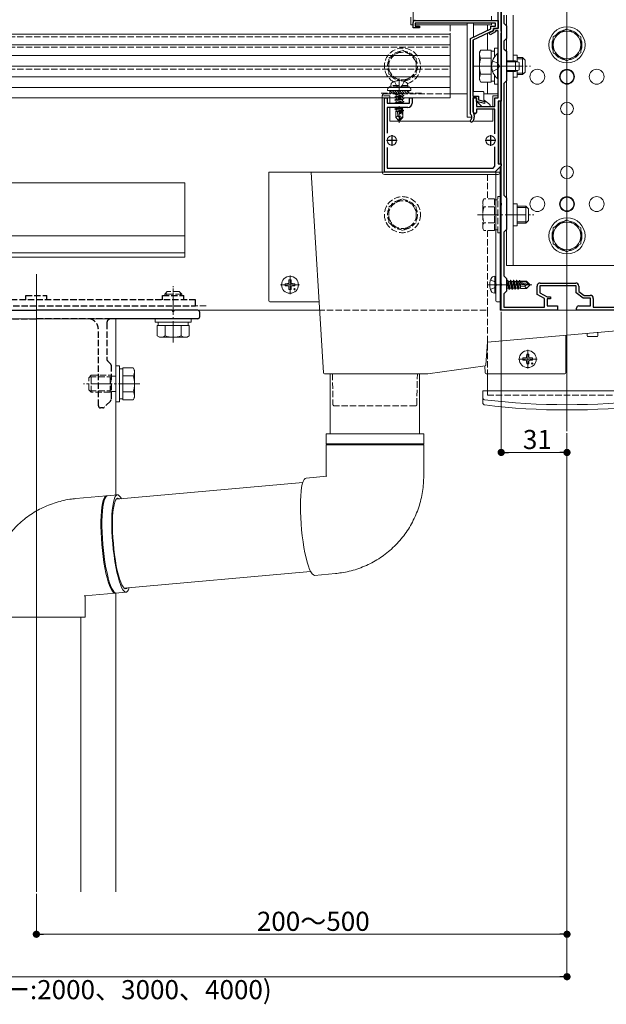
# Model space of a CAD drawing. Extents: x 0 to 1980, y 0 to 3205.
# Drawn here: x 1382 to 1659, y 1761 to 2225 of the extents above; entities that cross this region are included whole.
import ezdxf

# ---------------------------------------------------------------- set-up
doc = ezdxf.new("R2010")
doc.units = 0
doc.linetypes.add('YCENTER_1', pattern=[13, 10, -1, 1, -1])
doc.linetypes.add('YHIDDEN_1', pattern=[4, 3, -1])
for name, color, linetype, lineweight in [('YKK_11', 7, 'CONTINUOUS', 30), ('YKK_12', 2, 'CONTINUOUS', 13), ('YKK_13', 4, 'CONTINUOUS', 13), ('YKK_D', 6, 'CONTINUOUS', 13)]:
    doc.layers.add(name, color=color, linetype=linetype, lineweight=lineweight)
doc.styles.get("Standard").update_dxf_attribs({"font": 'txt', "bigfont": 'BIGFONT'})

msp = doc.modelspace()

# ---------------------------------------------------------------- linework, layer by layer
at = {"layer": 'YKK_11', "color": 0, "linetype": 'ByBlock', "lineweight": -2, "ltscale": 0.5}
for p, q in [((1607.5, 2221.02), (1607.5, 2231.82)), ((1609, 2219.78), (1609, 2231.82)), ((1609, 2231.82), (1609, 2186.82)), ((1610.3, 2227.32), (1610.3, 2223.52)), ((1567.5, 2221.32), (1567.5, 2223.82)), ((1606.3, 2223.62), (1568.4, 2223.62)), ((1568.4, 2223.62), (1568.4, 2222.22)), ((1568.4, 2222.22), (1570.5, 2222.22)), ((1568.5, 2224.82), (1607.5, 2224.82)), ((1570.5, 2222.22), (1570.5, 2221.32)), ((1604.1, 2220.89), (1604.1, 2222.22)), ((1604.1, 2222.22), (1606.3, 2222.22)), ((1606.3, 2222.22), (1606.3, 2223.62)), ((1607.5, 2224.82), (1607.5, 2221.02)), ((1610.3, 2223.52), (1611.5, 2222.32)), ((1611.5, 2222.32), (1611.5, 2216.32)), ((1570.5, 2221.32), (1567.5, 2221.32)), ((1594.5, 2216.39), (1604.1, 2220.89)), ((1605.3, 2220.12), (1595.7, 2215.62)), ((1603.27, 2218.97), (1605.3, 2220.02)), ((1603.73, 2218.08), (1603.27, 2218.97)), ((1606.3, 2219.42), (1603.73, 2218.08)), ((1605.3, 2220.02), (1605.3, 2221.02)), ((1605.3, 2221.02), (1607.5, 2221.02)), ((1607.5, 2221.02), (1605.3, 2221.02)), ((1605.3, 2221.02), (1605.3, 2220.12)), ((1607.5, 2220.02), (1606.3, 2220.02)), ((1606.3, 2220.02), (1606.3, 2219.42)), ((1607.5, 2203.78), (1607.5, 2220.02)), ((1609.12, 2219.6), (1609, 2219.78)), ((1609, 2218.87), (1609.12, 2219.05)), ((1609, 2203.78), (1609, 2218.87)), ((1609.12, 2219.05), (1609.12, 2219.6)), ((1594.5, 2180.93), (1594.5, 2216.39)), ((1595.7, 2215.62), (1595.7, 2189.22)), ((1611.5, 2216.32), (1610.3, 2215.12)), ((1610.3, 2215.12), (1610.3, 2211.52)), ((1610.3, 2211.52), (1611.5, 2210.32)), ((1611.5, 2210.32), (1611.5, 2196.32)), ((1607.62, 2203.6), (1607.5, 2203.78)), ((1607.62, 2203.05), (1607.62, 2203.6)), ((1609.12, 2203.6), (1609, 2203.78)), ((1609.12, 2203.05), (1609.12, 2203.6)), ((1607.5, 2202.87), (1607.62, 2203.05)), ((1607.5, 2188.32), (1607.5, 2202.87)), ((1609, 2202.87), (1609.12, 2203.05)), ((1609, 2138.78), (1609, 2202.87)), ((1611.5, 2196.32), (1610.3, 2195.12)), ((1610.3, 2195.12), (1610.3, 2142.52)), ((1554, 2153.32), (1554, 2188.32)), ((1554, 2188.32), (1555.2, 2188.32)), ((1555.2, 2188.32), (1555.2, 2185.82)), ((1555.2, 2185.82), (1565.8, 2185.82)), ((1565.8, 2185.82), (1565.8, 2188.32)), ((1565.8, 2188.32), (1567, 2188.32)), ((1567, 2188.32), (1567, 2185.82)), ((1595.7, 2189.22), (1598.3, 2189.22)), ((1597.4, 2188.32), (1595.7, 2188.32)), ((1595.7, 2188.32), (1595.7, 2182.02)), ((1596, 2181.47), (1596, 2188.32)), ((1596, 2188.32), (1597.3, 2188.32)), ((1597.3, 2188.32), (1597.3, 2184.32)), ((1597.4, 2186.72), (1597.4, 2188.32)), ((1601.14, 2185.74), (1597.4, 2186.72)), ((1598.3, 2189.22), (1598.3, 2187.42)), ((1598.3, 2187.42), (1601.36, 2186.61)), ((1601.36, 2186.61), (1601.14, 2185.74)), ((1606, 2184.32), (1606, 2188.32)), ((1606, 2188.32), (1607.5, 2188.32)), ((1609, 2186.82), (1607.5, 2186.82)), ((1607.5, 2186.82), (1607.5, 2157.32)), ((1565, 2183.82), (1555.2, 2183.82)), ((1555.2, 2183.82), (1555.2, 2171.72)), ((1594.6, 2180.71), (1594.5, 2180.93)), ((1595.7, 2182.02), (1595.75, 2181.85)), ((1597.3, 2184.32), (1606, 2184.32)), ((1606, 2183.12), (1597.3, 2183.12)), ((1597.3, 2183.12), (1597.3, 2181.47)), ((1606, 2171.38), (1606, 2183.12)), ((1596.3, 2180.12), (1596.3, 2179.32)), ((1555.2, 2164.93), (1555.2, 2155.32)), ((1606, 2156.15), (1606, 2165.26)), ((1607.5, 2157.32), (1609, 2157.32)), ((1609, 2157.32), (1609, 2156.32)), ((1606, 2153.32), (1554, 2153.32)), ((1555.2, 2155.32), (1605.17, 2155.32)), ((1605.17, 2155.32), (1606, 2156.15)), ((1609, 2156.32), (1606, 2153.32)), ((1609.12, 2138.6), (1609, 2138.78)), ((1609.12, 2138.05), (1609.12, 2138.6)), ((1610.3, 2142.52), (1611.5, 2141.32)), ((1611.5, 2141.32), (1611.5, 2126.32)), ((1609, 2137.87), (1609.12, 2138.05)), ((1609, 2100.78), (1609, 2137.87)), ((1611.5, 2126.32), (1610.3, 2125.12)), ((1610.3, 2125.12), (1610.3, 2104.52)), ((1610.3, 2104.52), (1611.5, 2103.32)), ((1611.5, 2103.32), (1611.5, 2097.32)), ((1609.12, 2100.6), (1609, 2100.78)), ((1609, 2099.87), (1609.12, 2100.05)), ((1609, 2088.32), (1609, 2099.87)), ((1609.12, 2100.05), (1609.12, 2100.6)), ((1611.5, 2097.32), (1610.3, 2096.12)), ((1625.9, 2095.75), (1625.9, 2099.62)), ((1644.3, 2099.82), (1627.2, 2099.82)), ((1627.2, 2099.82), (1627.2, 2096.52)), ((1627.4, 2101.12), (1644.1, 2101.12)), ((1644.3, 2096.52), (1644.3, 2099.82)), ((1645.6, 2099.62), (1645.6, 2097.17)), ((1645.6, 2097.17), (1648.04, 2095.32)), ((1610.3, 2096.12), (1610.3, 2089.82)), ((1629.4, 2093.85), (1625.9, 2095.75)), ((1627.2, 2096.52), (1630.7, 2094.62)), ((1629.4, 2089.82), (1629.4, 2093.85)), ((1630.7, 2094.62), (1632.2, 2094.62)), ((1632.2, 2093.72), (1630.7, 2093.72)), ((1630.7, 2093.72), (1630.7, 2090.32)), ((1632.2, 2094.62), (1632.2, 2093.72)), ((1647.6, 2094.02), (1644.3, 2096.52)), ((1651.1, 2094.02), (1647.6, 2094.02)), ((1648.04, 2095.32), (1650.9, 2095.32)), ((1651.1, 2090.32), (1651.1, 2094.02)), ((1652.4, 2093.82), (1652.4, 2089.82)), ((1635.5, 2088.32), (1609, 2088.32)), ((1610.3, 2089.82), (1629.4, 2089.82)), ((1630.7, 2090.32), (1635.5, 2090.32)), ((1635.5, 2090.32), (1635.5, 2088.32)), ((1644.5, 2088.32), (1644.5, 2089.32)), ((1670, 2088.32), (1644.5, 2088.32)), ((1645.5, 2090.32), (1651.1, 2090.32)), ((1652.4, 2089.82), (1669.67, 2089.82))]:
    msp.add_line(p, q, dxfattribs=at)
at = {"layer": 'YKK_11', "color": 2, "ltscale": 0.5}
for p, q in [((1560, 2168.32), (1555, 2168.32)), ((1557.5, 2170.82), (1557.5, 2165.82)), ((1606.5, 2168.32), (1601.5, 2168.32)), ((1604, 2170.82), (1604, 2165.82))]:
    msp.add_line(p, q, dxfattribs=at)
at = {"layer": 'YKK_11', "color": 0, "linetype": 'ByBlock', "lineweight": -2, "ltscale": 0.5}
for centre, radius, start, end in [((1568.5, 2223.82), 1, 90, 180), ((1565, 2185.82), 2, 270, 360), ((1593.3, 2179.32), 1.9, 312.9729, 47.0141), ((1593.3, 2180.12), 3, 0, 35.0968), ((1596.65, 2181.47), 0.65, 180, 270), ((1596.65, 2181.47), 0.65, 270, 360), ((1594.97, 2177.53), 0.55, 132.9729, 210), ((1594.97, 2177.53), 0.55, 210, 312.9729), ((1593.3, 2179.32), 3, 312.9729, 360), ((1627.4, 2099.62), 1.5, 90, 180), ((1644.1, 2099.62), 1.5, 0, 90), ((1650.9, 2093.82), 1.5, 0, 90), ((1645.5, 2089.32), 1, 90, 180)]:
    msp.add_arc(centre, radius, start, end, dxfattribs=at)
at = {"layer": 'YKK_12'}
for p, q in [((1640, 2685.32), (1640, 2031.32)), ((1602.5, 2222.82), (1602.5, 2220.14)), ((1602.5, 2222.82), (1602.5, 2220.14)), ((1602.5, 2218.81), (1602.5, 2210.83)), ((1602.5, 2218.81), (1602.5, 2210.83)), ((1602.5, 2195.82), (1602.5, 2190.32)), ((1602.5, 2195.82), (1602.5, 2190.32)), ((1327.5, 2148.32), (1460, 2148.32)), ((1460, 2113.32), (1460, 2148.32)), ((1170, 2123.32), (1460, 2123.32)), ((1170, 2115.32), (1460, 2115.32)), ((1170, 2113.32), (1460, 2113.32)), ((1390, 2105.32), (1390, 1814.32)), ((1106.59, 2088.32), (1522.91, 2088.32)), ((1427.5, 2084.32), (1352.5, 2084.32)), ((1427.5, 2084.32), (1427.5, 2001.25)), ((1602.5, 2058.32), (1602.5, 2048.32)), ((1427.5, 1955.07), (1427.5, 1814.32))]:
    msp.add_line(p, q, dxfattribs=at)
at = {"layer": 'YKK_12', "linetype": 'YHIDDEN_1'}
for p, q in [((1585, 2222.82), (1585, 2188.32)), ((1045, 2217.2), (1585, 2217.2)), ((1045, 2212.32), (1585, 2212.32)), ((1045, 2201.82), (1585, 2201.82)), ((1045, 2188.32), (1585, 2188.32)), ((1602.5, 2152.32), (1602.5, 2140.83)), ((1602.5, 2152.32), (1602.5, 2140.83)), ((1602.5, 2125.82), (1602.5, 2088.32)), ((1602.5, 2125.82), (1602.5, 2088.32)), ((1470, 2090.32), (1310, 2090.32)), ((1522.91, 2088.32), (1602.5, 2088.32)), ((1602.5, 2088.32), (1602.5, 2058.32)), ((1602.5, 2048.32), (1677.5, 2048.32))]:
    msp.add_line(p, q, dxfattribs=at)
at = {"layer": 'YKK_13'}
for p, q in [((1604.5, 2226.82), (1604.5, 2224.82)), ((1611.5, 2227.32), (1611.5, 2109.32)), ((1614.7, 2227.32), (1614.7, 2205.82)), ((1640, 2227.32), (1640, 2222.32)), ((1566.5, 2226.32), (1566.5, 2222.82)), ((1567.5, 2222.82), (1566.5, 2222.82)), ((1567.5, 2222.82), (1567.5, 2224.82)), ((1567.5, 2224.82), (1604, 2224.82)), ((1593, 2222.82), (1568.4, 2222.82)), ((1593, 2179.32), (1593, 2223.62)), ((1596, 2217.09), (1596, 2223.62)), ((1604.5, 2222.82), (1596, 2222.82)), ((1604, 2224.82), (1604.2, 2224.82)), ((1604.5, 2223.62), (1604.5, 2222.82)), ((1585, 2218.32), (1045, 2218.32)), ((1585, 2188.32), (1585, 2218.32)), ((1585, 2213.32), (1045, 2213.32)), ((1596, 2191.62), (1596, 2215.76)), ((1585, 2208.32), (1045, 2208.32)), ((1616.5, 2208.52), (1614.7, 2208.52)), ((1616.5, 2208.52), (1616.5, 2205.49)), ((1585, 2203.32), (1045, 2203.32)), ((1614.7, 2200.82), (1614.7, 2109.32)), ((1616.5, 2201.15), (1616.5, 2198.12)), ((1585, 2198.32), (1045, 2198.32)), ((1616.5, 2198.12), (1614.7, 2198.12)), ((1585, 2193.32), (1045, 2193.32)), ((1555.5, 2192.12), (1555.5, 2191.82)), ((1555.5, 2191.82), (1566.5, 2191.82)), ((1593, 2190.32), (1585, 2190.32)), ((1600.5, 2191.32), (1596.3, 2191.32)), ((1600.8, 2187.47), (1600.8, 2191.02)), ((1607.5, 2190.32), (1600.8, 2190.32)), ((1585, 2188.32), (1045, 2188.32)), ((1553, 2188.32), (1553, 2153.32)), ((1553, 2188.32), (1553, 2153.32)), ((1556.5, 2188.32), (1556.5, 2185.82)), ((1596, 2188.32), (1597.1, 2188.32)), ((1596, 2181.43), (1596, 2188.32)), ((1597.8, 2186.62), (1597.8, 2186.32)), ((1597.8, 2186.32), (1599.8, 2184.32)), ((1603.6, 2185.22), (1600.92, 2187.23)), ((1605, 2189.32), (1605, 2184.32)), ((1607.5, 2189.32), (1605, 2189.32)), ((1608.5, 2186.82), (1608.5, 2157.32)), ((1608.5, 2186.82), (1608.5, 2157.32)), ((1556.5, 2183.82), (1556.5, 2177.32)), ((1599.8, 2184.32), (1603.3, 2184.32)), ((1605, 2183.12), (1605, 2177.32)), ((1594.46, 2177.32), (1556.5, 2177.32)), ((1593, 2179.32), (1595.2, 2179.32)), ((1605, 2177.32), (1595.54, 2177.32)), ((1608.5, 2155.82), (1608.5, 2153.32)), ((1608.5, 2155.82), (1608.5, 2153.32)), ((1607.5, 2152.32), (1554, 2152.32)), ((1607.5, 2152.32), (1554, 2152.32)), ((1616.5, 2138.52), (1614.7, 2138.52)), ((1616.5, 2138.52), (1616.5, 2128.12)), ((1616.5, 2137.32), (1620.6, 2137.32)), ((1621.25, 2136.68), (1616.5, 2136.68)), ((1620.6, 2137.32), (1620.6, 2129.32)), ((1621.8, 2136.12), (1620.6, 2137.32)), ((1621.8, 2136.12), (1621.8, 2130.52)), ((1621.25, 2129.97), (1616.5, 2129.97)), ((1620.6, 2129.32), (1616.5, 2129.32)), ((1621.8, 2130.52), (1620.6, 2129.32)), ((1616.5, 2128.12), (1614.7, 2128.12)), ((1640, 2109.32), (1640, 2114.32)), ((1611.5, 2109.32), (1663.5, 2109.32)), ((1508.98, 2101.46), (1508.88, 2100.94)), ((1509, 2102.57), (1508.98, 2101.46)), ((1510, 2102.57), (1510.02, 2101.46)), ((1510.02, 2101.46), (1510.12, 2100.94)), ((1606, 2104.32), (1605.2, 2104.18)), ((1606, 2104.32), (1606, 2096.32)), ((1606, 2104.32), (1606.5, 2104.24)), ((1606.5, 2104.24), (1606.5, 2096.41)), ((1611.5, 2101.87), (1611.73, 2101.87)), ((1612.05, 2102.42), (1611.73, 2101.87)), ((1611.73, 2101.87), (1612.43, 2098.77)), ((1612.75, 2098.22), (1612.05, 2102.42)), ((1612.05, 2102.42), (1612.15, 2102.42)), ((1612.15, 2102.42), (1612.47, 2101.87)), ((1612.15, 2102.42), (1612.85, 2098.22)), ((1612.47, 2101.87), (1613.17, 2098.77)), ((1612.47, 2101.87), (1613.13, 2101.87)), ((1613.45, 2102.42), (1613.13, 2101.87)), ((1613.13, 2101.87), (1613.83, 2098.77)), ((1614.15, 2098.22), (1613.45, 2102.42)), ((1613.45, 2102.42), (1613.55, 2102.42)), ((1613.55, 2102.42), (1613.87, 2101.87)), ((1613.55, 2102.42), (1614.25, 2098.22)), ((1613.87, 2101.87), (1614.57, 2098.77)), ((1613.87, 2101.87), (1614.53, 2101.87)), ((1614.85, 2102.42), (1614.53, 2101.87)), ((1614.53, 2101.87), (1615.23, 2098.77)), ((1615.55, 2098.22), (1614.85, 2102.42)), ((1614.85, 2102.42), (1614.95, 2102.42)), ((1614.95, 2102.42), (1615.27, 2101.87)), ((1614.95, 2102.42), (1615.65, 2098.22)), ((1615.27, 2101.87), (1615.97, 2098.77)), ((1615.27, 2101.87), (1615.93, 2101.87)), ((1616.25, 2102.42), (1615.93, 2101.87)), ((1615.93, 2101.87), (1616.63, 2098.77)), ((1616.38, 2101.66), (1616.25, 2102.42)), ((1616.25, 2102.42), (1616.35, 2102.42)), ((1616.35, 2102.42), (1616.67, 2101.87)), ((1616.35, 2102.42), (1616.47, 2101.71)), ((1616.38, 2101.66), (1622.08, 2100.47)), ((1616.55, 2101.72), (1620.83, 2101.72)), ((1616.67, 2101.87), (1617.33, 2101.87)), ((1616.67, 2101.87), (1616.7, 2101.72)), ((1617.59, 2102.32), (1617.33, 2101.87)), ((1617.33, 2101.87), (1617.37, 2101.72)), ((1617.59, 2102.32), (1617.81, 2102.32)), ((1617.59, 2102.32), (1617.69, 2101.72)), ((1617.81, 2102.32), (1617.98, 2102.02)), ((1617.81, 2102.32), (1617.92, 2101.72)), ((1617.98, 2102.02), (1620.95, 2102.02)), ((1618.1, 2102.02), (1618.1, 2101.72)), ((1620.83, 2101.72), (1622.08, 2100.47)), ((1622.5, 2100.47), (1620.95, 2102.02)), ((1507.26, 2100.82), (1508.36, 2100.84)), ((1507.26, 2099.82), (1508.36, 2099.8)), ((1508.36, 2100.84), (1508.88, 2100.94)), ((1508.36, 2099.8), (1508.88, 2099.7)), ((1508.98, 2099.19), (1508.88, 2099.7)), ((1509, 2098.08), (1508.98, 2099.19)), ((1510, 2098.08), (1510.02, 2099.19)), ((1510.02, 2099.19), (1510.12, 2099.7)), ((1510.64, 2100.84), (1510.12, 2100.94)), ((1510.64, 2099.8), (1510.12, 2099.7)), ((1511.75, 2100.82), (1510.64, 2100.84)), ((1511.75, 2099.82), (1510.64, 2099.8)), ((1611.42, 2100.32), (1611.77, 2098.77)), ((1611.5, 2098.31), (1611.77, 2098.77)), ((1611.77, 2098.77), (1612.43, 2098.77)), ((1612.75, 2098.22), (1612.43, 2098.77)), ((1612.75, 2098.22), (1612.85, 2098.22)), ((1612.85, 2098.22), (1613.17, 2098.77)), ((1613.17, 2098.77), (1613.83, 2098.77)), ((1614.15, 2098.22), (1613.83, 2098.77)), ((1614.15, 2098.22), (1614.25, 2098.22)), ((1614.25, 2098.22), (1614.57, 2098.77)), ((1614.57, 2098.77), (1615.23, 2098.77)), ((1615.55, 2098.22), (1615.23, 2098.77)), ((1615.55, 2098.22), (1615.65, 2098.22)), ((1615.65, 2098.22), (1615.97, 2098.77)), ((1615.97, 2098.77), (1616.63, 2098.77)), ((1616.95, 2098.22), (1616.45, 2101.25)), ((1616.49, 2101.23), (1620.88, 2100.32)), ((1616.55, 2101.22), (1617.05, 2098.22)), ((1616.95, 2098.22), (1616.63, 2098.77)), ((1616.83, 2101.16), (1617.37, 2098.77)), ((1616.95, 2098.22), (1617.05, 2098.22)), ((1617.05, 2098.22), (1617.37, 2098.77)), ((1617.37, 2098.77), (1618.03, 2098.77)), ((1617.53, 2101.02), (1618.03, 2098.77)), ((1617.82, 2100.96), (1618.1, 2099.24)), ((1618.1, 2098.62), (1618.03, 2098.77)), ((1618.08, 2100.9), (1618.1, 2100.82)), ((1618.1, 2100.9), (1618.1, 2098.62)), ((1620.15, 2099.58), (1618.1, 2099.42)), ((1618.1, 2098.62), (1620.95, 2098.62)), ((1620.88, 2100.32), (1620.15, 2099.58)), ((1620.15, 2099.58), (1620.95, 2098.62)), ((1620.88, 2100.32), (1622.5, 2100.32)), ((1620.88, 2100.32), (1622.5, 2100.17)), ((1622.5, 2100.17), (1620.95, 2098.62)), ((1622.08, 2100.47), (1622.5, 2100.47)), ((1622.5, 2100.17), (1622.5, 2100.47)), ((1606, 2096.32), (1605.2, 2096.47)), ((1606, 2096.32), (1606.5, 2096.41)), ((1619.26, 2065.82), (1620.36, 2065.84)), ((1619.26, 2064.82), (1620.36, 2064.8)), ((1620.36, 2065.84), (1620.88, 2065.94)), ((1620.36, 2064.8), (1620.88, 2064.7)), ((1620.98, 2066.46), (1620.88, 2065.94)), ((1620.98, 2064.19), (1620.88, 2064.7)), ((1621, 2067.57), (1620.98, 2066.46)), ((1622, 2067.57), (1622.02, 2066.46)), ((1622.02, 2066.46), (1622.12, 2065.94)), ((1622.02, 2064.19), (1622.12, 2064.7)), ((1622.64, 2065.84), (1622.12, 2065.94)), ((1622.64, 2064.8), (1622.12, 2064.7)), ((1623.74, 2065.82), (1622.64, 2065.84)), ((1623.74, 2064.82), (1622.64, 2064.8)), ((1621, 2063.08), (1620.98, 2064.19)), ((1622, 2063.08), (1622.02, 2064.19))]:
    msp.add_line(p, q, dxfattribs=at)
at = {"layer": 'YKK_13', "linetype": 'Continuous'}
for p, q in [((1633.5, 2217.08), (1640, 2220.83)), ((1640, 2220.83), (1646.5, 2217.08)), ((1633.5, 2209.57), (1633.5, 2217.08)), ((1646.5, 2217.08), (1646.5, 2209.57)), ((1598.8, 2209.82), (1599.38, 2210.83)), ((1598.8, 2196.82), (1598.8, 2209.82)), ((1604.3, 2210.83), (1599.38, 2210.83)), ((1604.3, 2195.82), (1604.3, 2210.83)), ((1604.3, 2210.37), (1605.9, 2210.37)), ((1605.9, 2207.75), (1605.9, 2211.82)), ((1605.9, 2211.82), (1607.5, 2211.82)), ((1607.25, 2209.22), (1607.5, 2209.22)), ((1607.25, 2197.42), (1607.25, 2209.22)), ((1607.5, 2211.82), (1607.5, 2194.82)), ((1607.5, 2209.22), (1607.5, 2197.42)), ((1640, 2205.82), (1633.5, 2209.57)), ((1646.5, 2209.57), (1640, 2205.82)), ((1604.3, 2207.08), (1599.38, 2207.08)), ((1604.3, 2199.32), (1604.3, 2207.32)), ((1611.5, 2205.82), (1615.8, 2205.82)), ((1611.5, 2205.39), (1616.72, 2205.39)), ((1615.8, 2200.82), (1615.8, 2205.82)), ((1617.5, 2205.02), (1615.8, 2205.82)), ((1616.5, 2207.32), (1619.1, 2207.32)), ((1619.75, 2206.68), (1616.5, 2206.68)), ((1617.5, 2201.62), (1617.5, 2205.02)), ((1619.1, 2207.32), (1619.1, 2199.32)), ((1620.3, 2206.12), (1619.1, 2207.32)), ((1620.3, 2206.12), (1620.3, 2200.52)), ((1604.3, 2199.57), (1599.38, 2199.57)), ((1605.9, 2194.82), (1605.9, 2198.9)), ((1611.5, 2201.26), (1616.72, 2201.26)), ((1611.5, 2200.82), (1615.8, 2200.82)), ((1615.8, 2200.82), (1617.5, 2201.62)), ((1619.75, 2199.97), (1616.5, 2199.97)), ((1619.1, 2199.32), (1616.5, 2199.32)), ((1620.3, 2200.52), (1619.1, 2199.32)), ((1598.8, 2196.82), (1599.38, 2195.82)), ((1604.3, 2195.82), (1599.38, 2195.82)), ((1605.9, 2196.27), (1604.3, 2196.27)), ((1607.5, 2194.82), (1605.9, 2194.82)), ((1607.25, 2197.42), (1607.5, 2197.42)), ((1499.5, 2092.82), (1499.5, 2153.32)), ((1499.5, 2153.32), (1500, 2153.32)), ((1500, 2153.32), (1519.5, 2153.32)), ((1519.5, 2153.32), (1525.28, 2058.79)), ((1519.5, 2153.32), (1549.5, 2153.32)), ((1549.5, 2153.32), (1606.5, 2153.32)), ((1606.5, 2092.82), (1606.5, 2153.32)), ((1606.5, 2153.32), (1607, 2153.32)), ((1608.5, 2153.32), (1607, 2153.32)), ((1608.5, 2092.82), (1608.5, 2153.32)), ((1633.5, 2127.08), (1640, 2130.83)), ((1640, 2130.83), (1646.5, 2127.08)), ((1633.5, 2119.57), (1633.5, 2127.08)), ((1646.5, 2127.08), (1646.5, 2119.57)), ((1640, 2115.82), (1633.5, 2119.57)), ((1646.5, 2119.57), (1640, 2115.82)), ((1523.23, 2092.32), (1500, 2092.32)), ((1608.5, 2092.32), (1607, 2092.32)), ((1608.5, 2092.82), (1608.5, 2092.32)), ((1608.5, 2088.32), (1608.5, 2092.32)), ((1608.5, 2088.32), (1669, 2088.32)), ((1463, 2084.32), (1446, 2084.32)), ((1446, 2084.32), (1446, 2082.72)), ((1463, 2082.72), (1463, 2084.32)), ((1446, 2082.72), (1463, 2082.72)), ((1446.99, 2081.12), (1446.99, 2076.2)), ((1446.99, 2081.12), (1462.01, 2081.12)), ((1447.45, 2082.72), (1447.45, 2081.12)), ((1450.5, 2081.12), (1458.5, 2081.12)), ((1450.75, 2081.12), (1450.75, 2076.2)), ((1458.25, 2081.12), (1458.25, 2076.2)), ((1461.55, 2081.12), (1461.55, 2082.72)), ((1462.01, 2081.12), (1462.01, 2076.2)), ((1668.51, 2079.1), (1602.5, 2073.32)), ((1448, 2075.62), (1446.99, 2076.2)), ((1448, 2075.62), (1461, 2075.62)), ((1461, 2075.62), (1462.01, 2076.2)), ((1639.5, 2076.56), (1639.5, 2058.82)), ((1649.5, 2076.37), (1649.5, 2077.44)), ((1654, 2075.87), (1650, 2075.87)), ((1654.5, 2077.87), (1654.5, 2076.37)), ((1602.5, 2073.32), (1601.84, 2062.57)), ((1427.5, 2045.15), (1427.5, 2062.15)), ((1427.5, 2062.15), (1429.1, 2062.15)), ((1429.1, 2062.15), (1429.1, 2045.15)), ((1429.1, 2060.7), (1430.7, 2060.7)), ((1430.7, 2061.16), (1435.62, 2061.16)), ((1430.7, 2061.16), (1430.7, 2046.15)), ((1436.2, 2060.15), (1435.62, 2061.16)), ((1436.2, 2060.15), (1436.2, 2047.15)), ((1601.41, 2062.11), (1574.5, 2058.32)), ((1601.47, 2058.79), (1601.27, 2062.09)), ((1430.7, 2057.65), (1430.7, 2049.65)), ((1430.7, 2057.41), (1435.62, 2057.41)), ((1549.5, 2058.32), (1525.78, 2058.32)), ((1528.5, 2058.32), (1528.5, 2030.1)), ((1574.5, 2058.32), (1549.5, 2058.32)), ((1570.5, 2030.1), (1570.5, 2058.32)), ((1639, 2058.32), (1601.97, 2058.32)), ((1430.7, 2046.6), (1429.1, 2046.6)), ((1430.7, 2049.9), (1435.62, 2049.9)), ((1430.7, 2046.15), (1435.62, 2046.15)), ((1436.2, 2047.15), (1435.62, 2046.15)), ((1600.3, 2047.32), (1600.35, 2050.32)), ((1600.3, 2047.32), (1600.35, 2044.66)), ((1679.65, 2050.32), (1600.35, 2050.32)), ((1429.1, 2045.15), (1427.5, 2045.15)), ((1526.5, 2030.1), (1526.5, 2025.35)), ((1526.5, 2030.1), (1572.5, 2030.1)), ((1572.5, 2025.35), (1572.5, 2030.1)), ((1545.25, 2025.35), (1526.5, 2025.35)), ((1526.5, 2024.85), (1526.5, 2010.1)), ((1526.5, 2024.85), (1572.5, 2024.85)), ((1572.5, 2025.35), (1545.25, 2025.35)), ((1572.5, 2010.1), (1572.5, 2024.85)), ((1516.11, 2008.51), (1516.59, 2009.05)), ((1516.59, 2009.05), (1517.04, 2009.22)), ((1526.83, 2010.1), (1517.04, 2009.22)), ((1515.51, 2007.08), (1427.64, 1999.26)), ((1514.73, 2003.02), (1514.99, 2004.85)), ((1514.99, 2004.85), (1515.3, 2006.39)), ((1515.3, 2006.39), (1515.68, 2007.62)), ((1515.68, 2007.62), (1516.11, 2008.51)), ((1423.04, 2000.86), (1408.6, 1999.57)), ((1421.89, 1999.74), (1421.49, 1998.68)), ((1422.34, 2000.45), (1421.89, 1999.74)), ((1421.97, 1998.72), (1422.38, 1999.78)), ((1422.84, 2000.82), (1422.34, 2000.45)), ((1422.38, 1999.78), (1422.83, 2000.5)), ((1422.83, 2000.5), (1423.33, 2000.86)), ((1423.2, 2000.85), (1422.84, 2000.82)), ((1423.33, 2000.86), (1423.53, 2000.9)), ((1428.18, 2001.31), (1423.53, 2000.9)), ((1427.03, 2000.2), (1426.63, 1999.14)), ((1427.49, 2000.91), (1427.03, 2000.2)), ((1427.78, 1999.45), (1427.33, 1998.84)), ((1427.98, 2001.27), (1427.49, 2000.91)), ((1428.26, 1999.71), (1427.78, 1999.45)), ((1428.52, 2001.27), (1427.98, 2001.27)), ((1428.77, 1999.63), (1428.26, 1999.71)), ((1429.08, 2000.91), (1428.52, 2001.27)), ((1429.11, 1999.39), (1428.77, 1999.63)), ((1429.65, 2000.2), (1429.08, 2000.91)), ((1430.07, 1999.48), (1429.65, 2000.2)), ((1514.43, 1998.59), (1514.55, 2000.92)), ((1514.55, 2000.92), (1514.73, 2003.02)), ((1420.85, 1995.6), (1420.63, 1993.63)), ((1421.14, 1997.29), (1420.85, 1995.6)), ((1421.12, 1993.68), (1421.34, 1995.65)), ((1421.49, 1998.68), (1421.14, 1997.29)), ((1421.34, 1995.65), (1421.63, 1997.34)), ((1421.63, 1997.34), (1421.97, 1998.72)), ((1425.99, 1996.06), (1425.77, 1994.09)), ((1426.28, 1997.75), (1425.99, 1996.06)), ((1426.32, 1995.07), (1426.1, 1993.24)), ((1426.63, 1999.14), (1426.28, 1997.75)), ((1426.6, 1996.64), (1426.32, 1995.07)), ((1426.94, 1997.9), (1426.6, 1996.64)), ((1427.33, 1998.84), (1426.94, 1997.9)), ((1514.39, 1996.07), (1514.43, 1998.59)), ((1514.43, 1993.4), (1514.39, 1996.07)), ((1420.48, 1991.42), (1420.41, 1988.99)), ((1420.63, 1993.63), (1420.48, 1991.42)), ((1420.9, 1989.03), (1420.97, 1991.46)), ((1420.97, 1991.46), (1421.12, 1993.68)), ((1425.62, 1991.87), (1425.55, 1989.44)), ((1425.77, 1994.09), (1425.62, 1991.87)), ((1425.95, 1991.16), (1425.87, 1988.87)), ((1426.1, 1993.24), (1425.95, 1991.16)), ((1514.53, 1990.61), (1514.43, 1993.4)), ((1514.71, 1987.75), (1514.53, 1990.61)), ((1420.41, 1988.99), (1420.4, 1986.38)), ((1420.4, 1986.38), (1420.47, 1983.65)), ((1420.89, 1986.43), (1420.9, 1989.03)), ((1420.96, 1983.69), (1420.89, 1986.43)), ((1425.55, 1989.44), (1425.54, 1986.84)), ((1425.54, 1986.84), (1425.61, 1984.1)), ((1425.87, 1988.87), (1425.87, 1986.41)), ((1425.87, 1986.41), (1425.93, 1983.81)), ((1514.96, 1984.88), (1514.71, 1987.75)), ((1420.47, 1983.65), (1420.62, 1980.82)), ((1420.62, 1980.82), (1420.83, 1977.95)), ((1421.11, 1980.86), (1420.96, 1983.69)), ((1421.32, 1977.99), (1421.11, 1980.86)), ((1425.61, 1984.1), (1425.76, 1981.28)), ((1425.76, 1981.28), (1425.97, 1978.41)), ((1425.93, 1983.81), (1426.06, 1981.13)), ((1426.06, 1981.13), (1426.27, 1978.41)), ((1515.27, 1982.02), (1514.96, 1984.88)), ((1515.65, 1979.24), (1515.27, 1982.02)), ((1420.83, 1977.95), (1421.11, 1975.08)), ((1421.6, 1975.12), (1421.32, 1977.99)), ((1425.97, 1978.41), (1426.25, 1975.53)), ((1426.27, 1978.41), (1426.53, 1975.68)), ((1516.07, 1976.56), (1515.65, 1979.24)), ((1516.55, 1974.04), (1516.07, 1976.56)), ((1421.11, 1975.08), (1421.45, 1972.25)), ((1421.45, 1972.25), (1421.85, 1969.51)), ((1421.94, 1972.29), (1421.6, 1975.12)), ((1422.34, 1969.56), (1421.94, 1972.29)), ((1426.25, 1975.53), (1426.59, 1972.71)), ((1426.53, 1975.68), (1426.86, 1973)), ((1426.59, 1972.71), (1426.99, 1969.97)), ((1426.86, 1973), (1427.24, 1970.41)), ((1517.06, 1971.71), (1516.55, 1974.04)), ((1517.6, 1969.61), (1517.06, 1971.71)), ((1421.85, 1969.51), (1422.3, 1966.91)), ((1422.3, 1966.91), (1422.8, 1964.48)), ((1422.79, 1966.95), (1422.34, 1969.56)), ((1423.29, 1964.52), (1422.79, 1966.95)), ((1426.99, 1969.97), (1427.44, 1967.37)), ((1427.24, 1970.41), (1427.67, 1967.94)), ((1427.44, 1967.37), (1427.94, 1964.94)), ((1427.67, 1967.94), (1428.15, 1965.65)), ((1518.17, 1967.78), (1517.6, 1969.61)), ((1518.76, 1966.24), (1518.17, 1967.78)), ((1422.8, 1964.48), (1423.33, 1962.26)), ((1423.82, 1962.31), (1423.29, 1964.52)), ((1423.33, 1962.26), (1423.89, 1960.29)), ((1424.38, 1960.34), (1423.82, 1962.31)), ((1427.94, 1964.94), (1428.47, 1962.72)), ((1428.15, 1965.65), (1428.65, 1963.57)), ((1428.47, 1962.72), (1429.03, 1960.75)), ((1428.65, 1963.57), (1429.19, 1961.74)), ((1431.34, 1957.42), (1519.22, 1965.25)), ((1519.34, 1965.01), (1518.76, 1966.24)), ((1519.93, 1964.12), (1519.34, 1965.01)), ((1520.5, 1963.58), (1519.93, 1964.12)), ((1521.04, 1963.4), (1520.5, 1963.58)), ((1521.11, 1963.41), (1521.04, 1963.4)), ((1521.11, 1963.41), (1530.9, 1964.28)), ((1423.89, 1960.29), (1424.46, 1958.6)), ((1424.95, 1958.65), (1424.38, 1960.34)), ((1424.46, 1958.6), (1425.05, 1957.22)), ((1425.54, 1957.26), (1424.95, 1958.65)), ((1429.03, 1960.75), (1429.6, 1959.06)), ((1429.19, 1961.74), (1429.74, 1960.17)), ((1429.6, 1959.06), (1430.19, 1957.67)), ((1429.74, 1960.17), (1430.29, 1958.91)), ((1430.19, 1957.67), (1430.78, 1956.61)), ((1430.29, 1958.91), (1430.85, 1957.97)), ((1430.85, 1957.97), (1431.39, 1957.36)), ((1433.4, 1956.61), (1433.8, 1957.64)), ((1412.6, 1953.75), (1412.67, 1953.75)), ((1413, 1953.75), (1412.6, 1953.75)), ((1412.67, 1953.75), (1427.12, 1955.04)), ((1413, 1943.75), (1413, 1953.75)), ((1425.05, 1957.22), (1425.64, 1956.16)), ((1426.13, 1956.2), (1425.54, 1957.26)), ((1425.64, 1956.16), (1426.22, 1955.44)), ((1426.7, 1955.48), (1426.13, 1956.2)), ((1426.22, 1955.44), (1426.78, 1955.08)), ((1427.26, 1955.12), (1426.7, 1955.48)), ((1426.78, 1955.08), (1427.12, 1955.04)), ((1427.12, 1955.04), (1432.26, 1955.5)), ((1427.6, 1955.08), (1427.26, 1955.12)), ((1430.78, 1956.61), (1431.36, 1955.9)), ((1431.36, 1955.9), (1431.92, 1955.54)), ((1431.39, 1957.36), (1431.92, 1957.1)), ((1431.92, 1957.1), (1432.42, 1957.19)), ((1431.92, 1955.54), (1432.45, 1955.54)), ((1432.42, 1957.19), (1432.83, 1957.56)), ((1432.45, 1955.54), (1432.95, 1955.9)), ((1432.95, 1955.9), (1433.4, 1956.61)), ((1412.6, 1943.75), (1367, 1943.75)), ((1411, 1814.32), (1411, 1943.75)), ((1413, 1943.75), (1412.6, 1943.75))]:
    msp.add_line(p, q, dxfattribs=at)
at = {"layer": 'YKK_13', "linetype": 'YHIDDEN_1'}
for p, q in [((1556, 2207.08), (1562.5, 2210.83)), ((1562.5, 2210.83), (1569, 2207.08)), ((1556, 2199.57), (1556, 2207.08)), ((1569, 2207.08), (1569, 2199.57)), ((1604.92, 2205.82), (1607.63, 2204.47)), ((1608.24, 2203.32), (1607.63, 2204.47)), ((1561.29, 2196.52), (1556, 2199.57)), ((1569, 2199.57), (1563.11, 2196.17)), ((1604.92, 2200.82), (1607.63, 2202.18)), ((1608.24, 2203.32), (1607.63, 2202.18)), ((1557, 2194.12), (1557.14, 2194.93)), ((1558.74, 2196.12), (1559.86, 2193.89)), ((1563.26, 2196.12), (1562.15, 2193.89)), ((1565, 2194.12), (1564.86, 2194.93)), ((1571.5, 2190.62), (1551.5, 2190.62)), ((1585, 2190.32), (1554, 2190.32)), ((1556.5, 2191.82), (1556.5, 2190.62)), ((1556.5, 2190.72), (1556.6, 2190.62)), ((1556.5, 2190.62), (1565.5, 2190.62)), ((1556.52, 2191.82), (1557.72, 2190.62)), ((1565, 2194.12), (1557, 2194.12)), ((1557, 2194.12), (1557.09, 2193.62)), ((1565, 2193.62), (1557, 2193.62)), ((1564.91, 2193.62), (1557.09, 2193.62)), ((1557.64, 2191.82), (1558.84, 2190.62)), ((1558.76, 2191.82), (1559.96, 2190.62)), ((1562.2, 2190.62), (1558.9, 2190.07)), ((1558.9, 2190.17), (1561.6, 2190.62)), ((1558.9, 2190.17), (1559.45, 2190.49)), ((1558.9, 2190.17), (1558.9, 2190.07)), ((1558.9, 2190.07), (1559.45, 2189.76)), ((1560.04, 2190.62), (1559.45, 2190.49)), ((1559.45, 2190.62), (1559.45, 2190.49)), ((1562.55, 2190.46), (1559.45, 2189.76)), ((1562.55, 2189.79), (1559.45, 2189.09)), ((1559.45, 2189.76), (1559.45, 2189.09)), ((1559.86, 2193.89), (1561, 2193.28)), ((1559.89, 2191.82), (1561.09, 2190.62)), ((1562.15, 2193.89), (1561, 2193.28)), ((1561.01, 2191.82), (1562.21, 2190.62)), ((1562.13, 2191.82), (1563.33, 2190.62)), ((1562.84, 2190.62), (1562.55, 2190.46)), ((1562.55, 2190.46), (1562.55, 2189.79)), ((1563.1, 2189.47), (1562.55, 2189.79)), ((1563.25, 2191.82), (1564.45, 2190.62)), ((1564.38, 2191.82), (1565.5, 2190.7)), ((1565, 2194.12), (1564.91, 2193.62)), ((1565.5, 2190.62), (1565.5, 2191.82)), ((1566.5, 2191.82), (1566.5, 2192.12)), ((1553, 2189.32), (1553, 2188.32)), ((1556.5, 2189.32), (1553, 2189.32)), ((1553, 2189.32), (1553, 2188.32)), ((1556.5, 2189.32), (1556.5, 2188.32)), ((1558.9, 2188.77), (1563.1, 2189.47)), ((1563.1, 2189.37), (1558.9, 2188.67)), ((1558.9, 2188.77), (1559.45, 2189.09)), ((1558.9, 2188.77), (1558.9, 2188.67)), ((1558.9, 2188.67), (1559.45, 2188.36)), ((1558.9, 2187.37), (1563.1, 2188.07)), ((1563.1, 2187.97), (1558.9, 2187.27)), ((1558.9, 2187.37), (1559.45, 2187.69)), ((1558.9, 2187.37), (1558.9, 2187.27)), ((1558.9, 2187.27), (1559.45, 2186.96)), ((1558.9, 2185.97), (1563.1, 2186.67)), ((1563.1, 2186.57), (1558.9, 2185.87)), ((1558.9, 2185.97), (1559.45, 2186.29)), ((1558.9, 2185.97), (1558.9, 2185.87)), ((1558.9, 2185.87), (1558.99, 2185.82)), ((1562.55, 2189.06), (1559.45, 2188.36)), ((1562.55, 2188.39), (1559.45, 2187.69)), ((1559.45, 2188.36), (1559.45, 2187.69)), ((1562.55, 2187.66), (1559.45, 2186.96)), ((1562.55, 2186.99), (1559.45, 2186.29)), ((1559.45, 2186.96), (1559.45, 2186.29)), ((1562.55, 2186.26), (1560.63, 2185.82)), ((1563.1, 2189.37), (1562.55, 2189.06)), ((1562.55, 2189.06), (1562.55, 2188.39)), ((1563.1, 2188.07), (1562.55, 2188.39)), ((1563.1, 2187.97), (1562.55, 2187.66)), ((1562.55, 2187.66), (1562.55, 2186.99)), ((1563.1, 2186.67), (1562.55, 2186.99)), ((1563.1, 2186.57), (1562.55, 2186.26)), ((1562.55, 2186.26), (1562.55, 2185.82)), ((1563.1, 2189.47), (1563.1, 2189.37)), ((1563.1, 2188.07), (1563.1, 2187.97)), ((1563.1, 2186.67), (1563.1, 2186.57)), ((1558.9, 2183.17), (1561.93, 2183.68)), ((1561.9, 2183.57), (1558.9, 2183.07)), ((1558.9, 2183.17), (1559.45, 2183.49)), ((1558.9, 2183.17), (1558.9, 2183.07)), ((1558.9, 2183.07), (1559.45, 2182.76)), ((1559.3, 2182.02), (1559.45, 2182.09)), ((1559.3, 2182.02), (1559.3, 2179.17)), ((1561.58, 2182.02), (1559.3, 2182.02)), ((1560.92, 2183.82), (1559.45, 2183.49)), ((1559.45, 2183.82), (1559.45, 2183.49)), ((1561.84, 2183.3), (1559.45, 2182.76)), ((1559.45, 2182.76), (1559.45, 2182.09)), ((1561.7, 2182.6), (1559.45, 2182.09)), ((1561.63, 2182.31), (1559.92, 2182.02)), ((1560.26, 2179.98), (1560.1, 2182.02)), ((1561.91, 2183.63), (1561, 2179.25)), ((1562.33, 2183.75), (1561.15, 2178.05)), ((1561.58, 2182.04), (1561.5, 2182.02)), ((1562.33, 2183.75), (1562.8, 2183.82)), ((1563.1, 2183.77), (1562.39, 2183.66)), ((1562.4, 2183.58), (1562.4, 2179.3)), ((1562.55, 2183.46), (1562.4, 2183.42)), ((1562.55, 2182.79), (1562.4, 2182.76)), ((1563, 2182.53), (1562.4, 2182.43)), ((1563, 2182.32), (1562.4, 2182.2)), ((1562.7, 2182.02), (1562.4, 2182.02)), ((1563.1, 2183.77), (1562.55, 2183.46)), ((1562.55, 2183.46), (1562.55, 2182.79)), ((1563, 2182.53), (1562.55, 2182.79)), ((1563, 2182.32), (1562.7, 2182.14)), ((1562.7, 2182.14), (1562.7, 2179.17)), ((1563, 2182.53), (1563, 2182.32)), ((1563.1, 2183.82), (1563.1, 2183.77)), ((1560.26, 2179.98), (1559.3, 2179.17)), ((1560.85, 2177.62), (1559.3, 2179.17)), ((1561, 2179.25), (1560.26, 2179.98)), ((1561, 2179.25), (1560.85, 2177.62)), ((1560.85, 2177.62), (1561.15, 2177.62)), ((1561, 2179.25), (1561, 2177.62)), ((1562.4, 2179.3), (1561.15, 2178.05)), ((1561.15, 2177.62), (1562.7, 2179.17)), ((1561.15, 2178.05), (1561.15, 2177.62)), ((1562.4, 2179.3), (1562.7, 2179.17)), ((1556, 2137.08), (1562.5, 2140.83)), ((1562.5, 2140.83), (1569, 2137.08)), ((1600.3, 2139.82), (1600.88, 2140.83)), ((1600.3, 2126.82), (1600.3, 2139.82)), ((1605.8, 2140.83), (1600.88, 2140.83)), ((1605.8, 2125.82), (1605.8, 2140.83)), ((1605.8, 2140.37), (1607.4, 2140.37)), ((1607.4, 2124.82), (1607.4, 2141.82)), ((1607.4, 2141.82), (1609, 2141.82)), ((1609, 2141.82), (1609, 2124.82)), ((1556, 2129.57), (1556, 2137.08)), ((1569, 2137.08), (1569, 2129.57)), ((1605.8, 2137.08), (1600.88, 2137.08)), ((1605.8, 2129.32), (1605.8, 2137.32)), ((1562.5, 2125.82), (1556, 2129.57)), ((1569, 2129.57), (1562.5, 2125.82)), ((1605.8, 2129.57), (1600.88, 2129.57)), ((1600.3, 2126.82), (1600.88, 2125.82)), ((1605.8, 2125.82), (1600.88, 2125.82)), ((1607.4, 2126.27), (1605.8, 2126.27)), ((1609, 2124.82), (1607.4, 2124.82)), ((1604, 2102.58), (1606.24, 2101.47)), ((1606.24, 2101.47), (1606.85, 2100.32)), ((1451.7, 2097.12), (1450.5, 2095.92)), ((1457.3, 2097.12), (1451.7, 2097.12)), ((1457.3, 2097.12), (1458.5, 2095.92)), ((1604, 2098.07), (1606.24, 2099.18)), ((1606.24, 2099.18), (1606.85, 2100.32)), ((1450.5, 2095.92), (1450.5, 2095.32)), ((1458.5, 2095.92), (1450.5, 2095.92)), ((1451.15, 2096.57), (1451.15, 2095.32)), ((1457.85, 2096.57), (1457.85, 2095.32)), ((1458.5, 2095.32), (1458.5, 2095.92)), ((1414.7, 2056.45), (1415.9, 2057.65)), ((1414.7, 2050.85), (1414.7, 2056.45)), ((1415.25, 2057.01), (1424.8, 2057.01)), ((1415.9, 2057.65), (1424.8, 2057.65)), ((1415.9, 2049.65), (1415.9, 2057.65)), ((1424.8, 2049.65), (1424.8, 2057.65)), ((1424.8, 2057.65), (1425.92, 2057.33)), ((1425.92, 2057.33), (1424.8, 2057.01)), ((1427.5, 2057.33), (1425.92, 2057.33)), ((1529.5, 2058.32), (1529.75, 2043.82)), ((1569.25, 2043.82), (1569.5, 2058.32)), ((1414.7, 2050.85), (1415.9, 2049.65)), ((1415.25, 2050.3), (1424.8, 2050.3)), ((1424.8, 2049.65), (1415.9, 2049.65)), ((1425.92, 2049.98), (1424.8, 2050.3)), ((1425.92, 2049.98), (1424.8, 2049.65)), ((1427.5, 2049.98), (1425.92, 2049.98)), ((1568.75, 2043.32), (1530.25, 2043.32))]:
    msp.add_line(p, q, dxfattribs=at)
at = {"layer": 'YKK_13', "linetype": 'YCENTER_1'}
for p, q in [((1596.3, 2203.32), (1622.8, 2203.32)), ((1604, 2203.32), (1618, 2203.32)), ((1561, 2197.52), (1561, 2176.62)), ((1597.8, 2133.32), (1624.3, 2133.32)), ((1509.5, 2095.92), (1509.5, 2104.72)), ((1454.5, 2073.12), (1454.5, 2099.62)), ((1505.1, 2100.32), (1513.9, 2100.32)), ((1602.6, 2100.32), (1623.5, 2100.32)), ((1621.5, 2060.92), (1621.5, 2069.72)), ((1617.1, 2065.32), (1625.9, 2065.32)), ((1438.7, 2053.65), (1412.2, 2053.65))]:
    msp.add_line(p, q, dxfattribs=at)
at = {"layer": 'YKK_13', "linetype": 'YCENTER_1', "lineweight": 13}
msp.add_line((1454.5, 2086.74), (1454.5, 2098.51), dxfattribs=at)
at = {"layer": 'YKK_13', "linetype": 'YHIDDEN_1', "lineweight": 30}
for p, q in [((1465, 2093.22), (1315, 2093.22)), ((1385, 2093.22), (1385, 2095.32)), ((1385, 2095.32), (1395, 2095.32)), ((1395, 2093.22), (1395, 2095.32)), ((1449.5, 2093.22), (1449.5, 2095.32)), ((1449.5, 2095.32), (1459.5, 2095.32)), ((1459.5, 2093.22), (1459.5, 2095.32)), ((1465, 2090.32), (1465, 2093.22)), ((1315, 2090.32), (1465, 2090.32)), ((1354.8, 2084.32), (1390, 2084.32)), ((1425.2, 2084.32), (1390, 2084.32)), ((1419.2, 2043.32), (1419.2, 2079.32)), ((1423.2, 2082.32), (1423.2, 2065.24)), ((1424.91, 2063.12), (1423.49, 2064.53)), ((1425.2, 2062.41), (1425.2, 2054.99)), ((1425.2, 2053.65), (1425.2, 2046.24)), ((1421.29, 2042.32), (1420.2, 2042.32)), ((1424.91, 2045.53), (1421.99, 2042.62))]:
    msp.add_line(p, q, dxfattribs=at)
at = {"layer": 'YKK_13', "linetype": 'Continuous', "lineweight": 30}
for p, q in [((1326.17, 2088.32), (1390, 2088.32)), ((1453.83, 2088.32), (1390, 2088.32)), ((1466, 2088.32), (1455.17, 2088.32)), ((1466, 2084.32), (1425.2, 2084.32)), ((1467, 2085.32), (1467, 2087.32))]:
    msp.add_line(p, q, dxfattribs=at)
at = {"layer": 'YKK_13', "linetype": 'Continuous'}
for centre, radius in [((1640, 2213.32), 8.5), ((1640, 2213.32), 6.5), ((1640, 2123.32), 8.5), ((1640, 2123.32), 6.5)]:
    msp.add_circle(centre, radius, dxfattribs=at)
at = {"layer": 'YKK_13', "linetype": 'YHIDDEN_1'}
for centre, radius in [((1562.5, 2203.32), 6.5), ((1562.5, 2133.32), 8.5), ((1562.5, 2133.32), 6.5)]:
    msp.add_circle(centre, radius, dxfattribs=at)
at = {"layer": 'YKK_13'}
for centre, radius in [((1626, 2198.32), 3.5), ((1640, 2198.32), 3.5), ((1640, 2198.32), 3.25), ((1654, 2198.32), 3.5), ((1640, 2183.32), 3), ((1557.5, 2168.32), 2.25), ((1557.5, 2168.32), 2.25), ((1604, 2168.32), 2.25), ((1604, 2168.32), 2.25), ((1640, 2153.32), 3), ((1626, 2138.32), 3.5), ((1640, 2138.32), 3.5), ((1640, 2138.32), 3.25), ((1654, 2138.32), 3.5), ((1509.5, 2100.32), 4), ((1621.5, 2065.32), 4)]:
    msp.add_circle(centre, radius, dxfattribs=at)
at = {"layer": 'YKK_13', "ltscale": 0.5}
for centre in [(1511.62, 2098.2), (1623.62, 2063.2)]:
    msp.add_circle(centre, 0.3, dxfattribs=at)
at = {"layer": 'YKK_13'}
for centre, radius, start, end in [((1604.2, 2225.12), 0.3, 270, 0), ((1557, 2192.12), 1.5, 90, 180), ((1600.5, 2191.02), 0.3, 0, 90), ((1601.1, 2187.47), 0.3, 180, 233.1301), ((1603.3, 2184.82), 0.5, 270, 53.1301), ((1554, 2153.32), 1, 180, 270), ((1554, 2153.32), 1, 180, 270), ((1607.5, 2153.32), 1, 270, 0), ((1607.5, 2153.32), 1, 270, 0), ((1509.5, 2100.32), 2.3, 77.4441, 102.5559), ((1610.1, 2100.32), 6.5, 147.9441, 212.0559), ((1605.35, 2103.3), 0.9, 100, 147.9441), ((1616.55, 2101.48), 0.248, 90, 257.191), ((1509.5, 2100.32), 2.3, 167.4441, 192.5559), ((1509.5, 2100.32), 2.3, 257.4441, 282.5559), ((1509.5, 2100.32), 2.3, 347.4441, 12.5559), ((1605.35, 2097.35), 0.9, 212.0559, 260), ((1621.5, 2065.32), 2.3, 167.4441, 192.5559), ((1621.5, 2065.32), 2.3, 77.4441, 102.5559), ((1621.5, 2065.32), 2.3, 347.4441, 12.5559), ((1621.5, 2065.32), 2.3, 257.4441, 282.5559)]:
    msp.add_arc(centre, radius, start, end, dxfattribs=at)
at = {"layer": 'YKK_13', "linetype": 'Continuous'}
for centre, radius, start, end in [((1640, 2213.32), 7.05, 97.2181, 142.7819), ((1640, 2213.32), 7.05, 37.2181, 82.7819), ((1640, 2213.32), 7.05, 157.2181, 202.7819), ((1640, 2213.32), 7.05, 337.2181, 22.7819), ((1602.12, 2208.95), 3.32, 145.6158, 214.3842), ((1612.2, 2203.32), 7.7, 129.9831, 230.0169), ((1640, 2213.32), 7.05, 217.2181, 262.7819), ((1640, 2213.32), 7.05, 277.2181, 322.7819), ((1611.22, 2203.32), 12.42, 162.412, 197.588), ((1608.1, 2206.17), 0.6, 180, 180.0053), ((1602.12, 2197.69), 3.32, 145.6158, 214.3842), ((1640, 2123.32), 7.05, 97.2181, 142.7819), ((1640, 2123.32), 7.05, 37.2181, 82.7819), ((1640, 2123.32), 7.05, 157.2181, 202.7819), ((1640, 2123.32), 7.05, 337.2181, 22.7819), ((1640, 2123.32), 7.05, 217.2181, 262.7819), ((1640, 2123.32), 7.05, 277.2181, 322.7819), ((1500, 2092.82), 0.5, 180, 270), ((1607, 2092.82), 0.5, 180, 270), ((1448.87, 2078.95), 3.32, 235.6158, 304.3842), ((1454.5, 2088.04), 12.42, 252.412, 287.588), ((1460.13, 2078.95), 3.32, 235.6158, 304.3842), ((1650, 2076.37), 0.5, 180, 270), ((1654, 2076.37), 0.5, 270, 0), ((1432.88, 2059.28), 3.32, 325.6158, 34.3842), ((1601.34, 2062.6), 0.5, 278, 356.5), ((1423.78, 2053.65), 12.42, 342.412, 17.588), ((1525.78, 2058.82), 0.5, 183.5, 270), ((1601.97, 2058.82), 0.5, 183.5, 270), ((1639, 2058.82), 0.5, 270, 0), ((1432.88, 2048.02), 3.32, 325.6158, 34.3842), ((1601.3, 2047.17), 1, 181, 262.9777), ((1640, 2361.32), 317.53, 262.9777, 277.0223), ((1601.35, 2044.67), 1, 181, 263.0403), ((1640, 2361.32), 320, 263.0403, 276.9597), ((1526.5, 2025.1), 0.25, 270, 90), ((1572.5, 2025.1), 0.25, 90, 270)]:
    msp.add_arc(centre, radius, start, end, dxfattribs=at)
at = {"layer": 'YKK_13', "linetype": 'YHIDDEN_1'}
for centre, radius, start, end in [((1562.5, 2203.32), 8.5, 285.6508, 240.3691), ((1562.5, 2203.32), 7.05, 97.2181, 142.7819), ((1562.5, 2203.32), 7.05, 37.2181, 82.7819), ((1562.5, 2203.32), 7.05, 157.2181, 202.7819), ((1562.5, 2203.32), 7.05, 337.2181, 22.7819), ((1562.5, 2203.32), 7.05, 217.2181, 254.9561), ((1562.5, 2203.32), 7.05, 277.2181, 322.7819), ((1558.03, 2194.77), 0.9, 122.0559, 170), ((1561, 2190.02), 6.5, 57.9441, 122.0559), ((1563.97, 2194.77), 0.9, 10, 57.9441), ((1554, 2189.32), 1, 90, 180), ((1565, 2192.12), 1.5, 0, 90), ((1562.15, 2183.58), 0.248, 0, 167.191), ((1562.5, 2133.32), 7.05, 97.2181, 142.7819), ((1562.5, 2133.32), 7.05, 37.2181, 82.7819), ((1603.62, 2138.95), 3.32, 145.6158, 214.3842), ((1562.5, 2133.32), 7.05, 157.2181, 202.7819), ((1562.5, 2133.32), 7.05, 337.2181, 22.7819), ((1612.72, 2133.32), 12.42, 162.412, 197.588), ((1603.62, 2127.69), 3.32, 145.6158, 214.3842), ((1562.5, 2133.32), 7.05, 217.2181, 262.7819), ((1562.5, 2133.32), 7.05, 277.2181, 322.7819), ((1530.25, 2043.82), 0.5, 181, 270), ((1568.75, 2043.82), 0.5, 270, 359)]:
    msp.add_arc(centre, radius, start, end, dxfattribs=at)
at = {"layer": 'YKK_13', "linetype": 'Continuous', "lineweight": 30}
for centre, radius, start, end in [((1453.83, 2088.12), 0.2, 16.6015, 90), ((1454.5, 2088.32), 0.5, 196.6015, 343.3985), ((1455.17, 2088.12), 0.2, 90, 163.3985), ((1466, 2087.32), 1, 0, 90), ((1466, 2085.32), 1, 270, 0)]:
    msp.add_arc(centre, radius, start, end, dxfattribs=at)
at = {"layer": 'YKK_13', "linetype": 'YHIDDEN_1', "lineweight": 30}
for centre, radius, start, end in [((1414.2, 2079.32), 5, 0, 90), ((1425.2, 2082.32), 2, 90, 180), ((1424.2, 2065.24), 1, 180, 225), ((1424.2, 2062.41), 1, 0, 45), ((1425, 2054.99), 0.2, 286.6015, 0), ((1425.2, 2054.32), 0.5, 106.6015, 253.3985), ((1425, 2053.65), 0.2, 0, 73.3985), ((1424.2, 2046.24), 1, 315, 0), ((1420.2, 2043.32), 1, 180, 270), ((1421.29, 2043.32), 1, 270, 315)]:
    msp.add_arc(centre, radius, start, end, dxfattribs=at)
at = {"layer": 'YKK_13', "extrusion": (0, 0, -1)}
msp.add_ellipse((1596.3, 2191.62), major_axis=(-0.3, 0), ratio=0.999888, start_param=4.712389, end_param=6.283185, dxfattribs=at)
at = {"layer": 'YKK_13', "linetype": 'Continuous'}
for points in [[(1530.9, 1964.28), (1531.84, 1964.38), (1534.03, 1964.61), (1537.44, 1965.29), (1541.08, 1966.32), (1544.62, 1967.66), (1548.04, 1969.28), (1551.31, 1971.19), (1554.42, 1973.36), (1557.34, 1975.78), (1560.05, 1978.44), (1562.54, 1981.32), (1564.78, 1984.39), (1566.76, 1987.64), (1568.46, 1991.05), (1569.88, 1994.59), (1571.01, 1998.23), (1571.83, 2001.96), (1572.34, 2005.68), (1572.49, 2008.41), (1572.5, 2009.86), (1572.5, 2010.1)], [(1408.6, 1999.57), (1407.66, 1999.47), (1405.47, 1999.23), (1402.06, 1998.56), (1398.42, 1997.53), (1394.88, 1996.19), (1391.46, 1994.57), (1388.19, 1992.66), (1385.08, 1990.49), (1382.16, 1988.07), (1379.45, 1985.41), (1376.96, 1982.53), (1374.72, 1979.46), (1372.74, 1976.21), (1371.04, 1972.8), (1369.62, 1969.26), (1368.49, 1965.62), (1367.67, 1961.89), (1367.16, 1958.17), (1367.01, 1955.44), (1367, 1953.99), (1367, 1953.75)]]:
    msp.add_open_spline(points, degree=3, knots=[0, 0, 0, 0, 0.041783, 0.097536, 0.153292, 0.209054, 0.264825, 0.320612, 0.376418, 0.432249, 0.488106, 0.543993, 0.599911, 0.655862, 0.711845, 0.767859, 0.823902, 0.879973, 0.936068, 0.989253, 1, 1, 1, 1], dxfattribs=at)
at = {"layer": 'YKK_D'}
for p, q in [((1567.5, 2224.82), (1567.5, 2279.32)), ((1609, 2087.62), (1609, 2020.32)), ((1640, 2030.32), (1640, 1773.32)), ((1640, 2030.32), (1640, 1793.32)), ((1636.6, 2021.32), (1612.4, 2021.32)), ((1390, 1813.32), (1390, 1793.32)), ((1636.6, 1794.32), (1393.4, 1794.32)), ((993.4, 1774.32), (1636.6, 1774.32))]:
    msp.add_line(p, q, dxfattribs=at)
at = {"layer": 'YKK_D', "linetype": 'ByBlock', "lineweight": -2}
for p, q in [((1610.7, 2021.32), (1612.4, 2021.32)), ((1638.3, 2021.32), (1636.6, 2021.32)), ((1391.7, 1794.32), (1393.4, 1794.32)), ((1638.3, 1794.32), (1636.6, 1794.32)), ((1638.3, 1774.32), (1636.6, 1774.32))]:
    msp.add_line(p, q, dxfattribs=at)
at = {"layer": 'YKK_D', "linetype": 'ByBlock', "const_width": 1.7}
for points in [[(1609.85, 2021.32, 1), (1608.15, 2021.32, 1)], [(1639.15, 2021.32, 1), (1640.85, 2021.32, 1)], [(1390.85, 1794.32, 1), (1389.15, 1794.32, 1)], [(1639.15, 1794.32, 1), (1640.85, 1794.32, 1)], [(1639.15, 1774.32, 1), (1640.85, 1774.32, 1)]]:
    msp.add_lwpolyline(points, format="xyb", close=True, dxfattribs=at)

# ---------------------------------------------------------------- texts
at = {"layer": 'YKK_D'}
for s, p in [('31', (1619.22, 2022.92)), ('200～500', (1493.88, 1795.92)), ('(関東間:1820、2730、3640,メーター:2000、3000、4000)', (1183.72, 1763.72))]:
    msp.add_text(s, height=9, dxfattribs=at).set_placement(p)

doc.saveas('drawing.dxf')
